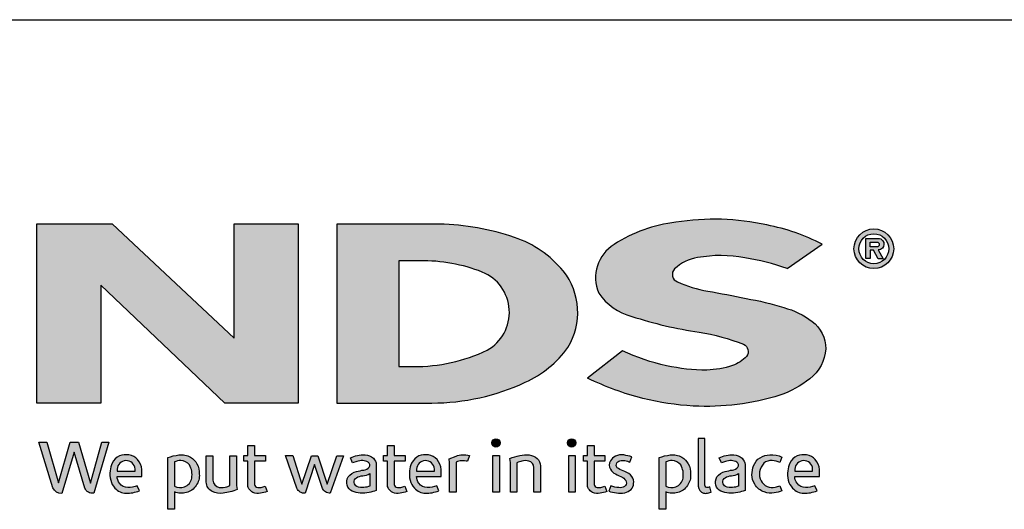
# Model space of a CAD drawing. Units: inches. Extents: x 0 to 220, y 0 to 280.
# Drawn here: x 57 to 134, y 241 to 280 of the extents above; entities that cross this region are included whole.
import ezdxf

# ---------------------------------------------------------------- set-up
doc = ezdxf.new("R2010")
doc.units = ezdxf.units.IN
doc.header["$LTSCALE"] = 10
doc.header["$MEASUREMENT"] = 0
doc.layers.add('588-LOGO$0$CADdetails-9-EXTRAFINE', color=9, linetype='CONTINUOUS')
doc.layers.add('588-LOGO$0$FRAME', color=7, linetype='CONTINUOUS')

msp = doc.modelspace()

# ---------------------------------------------------------------- hatches: boundary and pattern name
at = {"layer": '588-LOGO$0$CADdetails-9-EXTRAFINE', "true_color": 0x2c4469}
h = msp.add_hatch(color=177, dxfattribs=at)
h.set_gradient(color1=(44, 68, 105), color2=(44, 68, 105), tint=1)
h.paths.add_polyline_path([(78.487, 263.875), (73.444, 263.875), (73.444, 254.871), (63.823, 263.876), (57.853, 263.876), (57.853, 249.74), (62.904, 249.74), (62.904, 259.034), (72.719, 249.743), (78.487, 249.743)])
h = msp.add_hatch(color=177, dxfattribs=at)
h.set_gradient(color1=(44, 68, 105), color2=(44, 68, 105), tint=1)
h.paths.add_polyline_path([(99.794, 254.135, 0.313114), (99.426, 260.164, 0.139247), (95.577, 262.815, 0.07747), (89.648, 263.861), (81.542, 263.861), (81.542, 249.742), (89.054, 249.742, 0.110262), (96.419, 251.386, 0.134117)])
h.paths.add_polyline_path([(86.442, 260.973), (88.116, 260.973, -0.096784), (93.032, 260.079, -0.628055), (93.418, 253.911, -0.113031), (87.541, 252.618), (86.442, 252.626)], flags=16)
h = msp.add_hatch(color=177, dxfattribs=at)
h.set_gradient(color1=(44, 68, 105), color2=(44, 68, 105), tint=1)
h.paths.add_polyline_path([(118.903, 251.661, 0.214369), (120.145, 254.008, 0.243807), (119.063, 256.189, 0.099614), (116.836, 257.274, 0.036871), (113.856, 257.987, 0.010266), (110.828, 258.574, -0.068635), (108.451, 259.304, -0.558448), (108.225, 260.332, -0.159506), (110.028, 261.218, -0.093036), (113.76, 261.203, -0.05075), (117.095, 260.363), (119.871, 262.285, 0.069423), (115.499, 263.8, 0.095476), (108.318, 264.011, 0.115399), (103.435, 262.264, 0.368423), (102.224, 258.418, 0.182789), (104.831, 256.585, 0.043797), (110.16, 255.338, -0.051385), (113.657, 254.38, -0.484319), (113.894, 253.427, -0.128153), (112.785, 252.706, -0.07662), (110.753, 252.345, -0.056016), (107.579, 252.686, -0.059845), (104.113, 253.871), (101.351, 251.697, 0.046251), (105.715, 250.092, 0.039773), (109.691, 249.496, 0.037943), (113.157, 249.621, 0.042298), (116.531, 250.351, 0.075532)])
h = msp.add_hatch(color=177, dxfattribs=at)
h.set_gradient(color1=(44, 68, 105), color2=(44, 68, 105), tint=1)
h.paths.add_polyline_path([(122.375, 261.919, 1), (125.512, 261.919, 1)])
h.paths.add_polyline_path([(125.129, 261.919, -1), (122.759, 261.919, -1)], flags=16)
h.paths.add_polyline_path([(124.265, 262.742, -0.235565), (124.663, 262.544, -0.31893), (124.626, 261.966, -0.20442), (124.282, 261.827), (124.684, 261.134), (124.288, 261.134), (123.928, 261.82), (123.665, 261.82), (123.665, 261.14), (123.324, 261.14), (123.324, 262.742)], flags=0)
h.paths.add_polyline_path([(123.666, 262.45), (124.178, 262.45, -1), (124.178, 262.06), (123.666, 262.06)], flags=0)
h = msp.add_hatch(color=177, dxfattribs=at)
h.set_gradient(color1=(44, 68, 105), color2=(44, 68, 105), tint=1)
h.paths.add_polyline_path([(58.656, 246.66), (58.034, 246.66), (59.138, 243.037, 0.309669), (59.829, 242.613), (60.812, 245.876), (61.644, 243.032, 0.342979), (62.357, 242.626), (63.537, 246.664), (62.99, 246.664), (62.088, 243.422), (61.148, 246.657), (60.502, 246.657), (59.564, 243.442)])
h = msp.add_hatch(color=177, dxfattribs=at)
h.set_gradient(color1=(44, 68, 105), color2=(44, 68, 105), tint=1)
h.paths.add_polyline_path([(94.444, 246.591, 1), (93.781, 246.591, 1)])
h = msp.add_hatch(color=177, dxfattribs=at)
h.set_gradient(color1=(44, 68, 105), color2=(44, 68, 105), tint=1)
h.paths.add_polyline_path([(100.422, 246.591, 1), (99.759, 246.591, 1)])
h = msp.add_hatch(color=177, dxfattribs=at)
h.set_gradient(color1=(44, 68, 105), color2=(44, 68, 105), tint=1)
h.paths.add_polyline_path([(110.599, 246.937), (110.085, 246.937), (110.085, 243.167, 0.341167), (110.498, 242.632, 0.136958), (110.803, 242.637), (111.107, 242.716), (110.996, 243.114), (110.86, 243.078, -0.456506), (110.599, 243.257)])
h = msp.add_hatch(color=177, dxfattribs=at)
h.set_gradient(color1=(44, 68, 105), color2=(44, 68, 105), tint=1)
h.paths.add_polyline_path([(66.158, 244.499, 0.15085), (65.821, 245.282, 0.170237), (65.14, 245.643, 0.146748), (64.393, 245.563, 0.158), (63.812, 245.008, 0.099578), (63.654, 244.402, 0.107307), (63.694, 243.644, 0.140045), (64.032, 243.034, 0.202488), (64.915, 242.619, 0.096918), (65.959, 242.814), (65.797, 243.21, -0.092301), (65.048, 243.076, -0.244252), (64.382, 243.412, -0.17959), (64.21, 243.955), (66.158, 243.955)])
h.paths.add_polyline_path([(64.21, 244.369), (64.21, 244.515, -0.379832), (64.882, 245.198, -0.403334), (65.614, 244.533), (65.614, 244.369)], flags=16)
h = msp.add_hatch(color=177, dxfattribs=at)
h.set_gradient(color1=(44, 68, 105), color2=(44, 68, 105), tint=1)
h.paths.add_polyline_path([(70.507, 244.944, 0.13169), (70, 245.47, 0.173069), (69.078, 245.644, 0.056007), (68.203, 245.435), (68.203, 241.353), (68.728, 241.353), (68.728, 242.725, 0.167852), (69.67, 242.668, 0.185219), (70.437, 243.228, 0.191964), (70.688, 244.13, 0.141155)])
h.paths.add_polyline_path([(68.73, 245.088, -0.109622), (69.232, 245.207, -0.231579), (69.91, 244.856, -0.179763), (70.091, 243.821, -0.278856), (69.523, 243.126, -0.19641), (68.73, 243.176)], flags=16)
h = msp.add_hatch(color=177, dxfattribs=at)
h.set_gradient(color1=(44, 68, 105), color2=(44, 68, 105), tint=1)
h.paths.add_polyline_path([(75.904, 245.59), (75.05, 245.59), (75.05, 246.386), (74.521, 246.386), (74.521, 245.589), (74.21, 245.589), (74.21, 245.147), (74.522, 245.147), (74.522, 243.341, 0.186947), (74.605, 242.98, 0.133689), (74.929, 242.677, 0.134152), (75.524, 242.622, 0.025), (76.049, 242.756), (75.892, 243.178, 0.011679), (75.58, 243.08, -0.058589), (75.299, 243.067, -0.413619), (75.052, 243.331), (75.052, 245.148), (75.904, 245.148)])
h = msp.add_hatch(color=177, dxfattribs=at)
h.set_gradient(color1=(44, 68, 105), color2=(44, 68, 105), tint=1)
h.paths.add_polyline_path([(83.79, 245.656, 0.077545), (83.17, 245.609, 0.041882), (82.622, 245.426), (82.798, 245.01), (83.131, 245.129, -0.109336), (83.59, 245.202, -0.12409), (84.033, 245.074, -0.395391), (84.11, 244.681, -0.186867), (83.667, 244.453, 0.032574), (83.103, 244.332, 0.192345), (82.448, 243.909, 0.206401), (82.363, 243.247, 0.213462), (82.761, 242.793, 0.11482), (83.394, 242.626, 0.075722), (84.101, 242.686, 0.043654), (84.665, 242.84), (84.665, 243.169), (84.665, 244.889, 0.174831), (84.437, 245.377, 0.163574)])
h.paths.add_polyline_path([(83.595, 243.998, 0.110606), (84.151, 244.176), (84.151, 243.191, -0.080604), (83.681, 243.073, -0.111463), (83.138, 243.152, -0.220661), (82.911, 243.469, -0.30067), (83.098, 243.846, -0.118452)], flags=16)
h = msp.add_hatch(color=177, dxfattribs=at)
h.set_gradient(color1=(44, 68, 105), color2=(44, 68, 105), tint=1)
h.paths.add_polyline_path([(86.933, 245.59), (86.079, 245.59), (86.079, 246.386), (85.549, 246.386), (85.549, 245.589), (85.238, 245.589), (85.238, 245.147), (85.551, 245.147), (85.551, 243.341, 0.186947), (85.634, 242.98, 0.133689), (85.957, 242.677, 0.134152), (86.553, 242.622, 0.025), (87.077, 242.756), (86.921, 243.178, 0.011679), (86.609, 243.08, -0.058589), (86.328, 243.067, -0.413619), (86.081, 243.331), (86.081, 245.148), (86.933, 245.148)])
h = msp.add_hatch(color=177, dxfattribs=at)
h.set_gradient(color1=(44, 68, 105), color2=(44, 68, 105), tint=1)
h.paths.add_polyline_path([(89.46, 245.282, 0.170237), (88.78, 245.643, 0.146748), (88.033, 245.563, 0.158), (87.452, 245.008, 0.099578), (87.294, 244.402, 0.107307), (87.334, 243.644, 0.140045), (87.671, 243.034, 0.202488), (88.555, 242.619, 0.096918), (89.599, 242.814), (89.437, 243.21, -0.092301), (88.688, 243.076, -0.244252), (88.022, 243.412, -0.17959), (87.85, 243.955), (89.798, 243.955), (89.798, 244.499, 0.15085)])
h.paths.add_polyline_path([(88.521, 245.198, -0.403334), (89.253, 244.533), (89.253, 244.369), (87.85, 244.369), (87.85, 244.515, -0.379832)], flags=16)
h = msp.add_hatch(color=177, dxfattribs=at)
h.set_gradient(color1=(44, 68, 105), color2=(44, 68, 105), tint=1)
h.paths.add_polyline_path([(90.965, 245.078, -0.12137), (91.406, 245.176, -0.055062), (91.868, 245.146), (92.017, 245.604, 0.055849), (91.459, 245.653, 0.085415), (90.968, 245.556), (90.41, 245.343), (90.45, 245.02), (90.45, 242.696), (90.965, 242.696)])
h = msp.add_hatch(color=177, dxfattribs=at)
h.set_gradient(color1=(44, 68, 105), color2=(44, 68, 105), tint=1)
h.paths.add_polyline_path([(95.77, 245.032, -0.039629), (96.162, 245.164, -0.123755), (96.706, 245.164, -0.343793), (97.104, 244.653), (97.104, 242.706), (97.625, 242.706), (97.625, 244.79, 0.198378), (97.373, 245.373, 0.138386), (96.744, 245.644, 0.075953), (95.999, 245.598, 0.053537), (95.202, 245.357), (95.247, 245.036), (95.247, 242.706), (95.77, 242.706)])
h = msp.add_hatch(color=177, dxfattribs=at)
h.set_gradient(color1=(44, 68, 105), color2=(44, 68, 105), tint=1)
h.paths.add_polyline_path([(102.718, 245.59), (101.864, 245.59), (101.864, 246.386), (101.334, 246.386), (101.334, 245.589), (101.023, 245.589), (101.023, 245.147), (101.336, 245.147), (101.336, 243.341, 0.186947), (101.419, 242.98, 0.133689), (101.742, 242.677, 0.134152), (102.338, 242.622, 0.025), (102.862, 242.756), (102.706, 243.178, 0.011679), (102.393, 243.08, -0.058589), (102.113, 243.067, -0.413619), (101.866, 243.331), (101.866, 245.148), (102.718, 245.148)])
h = msp.add_hatch(color=177, dxfattribs=at)
h.set_gradient(color1=(44, 68, 105), color2=(44, 68, 105), tint=1)
h.paths.add_polyline_path([(104.834, 245.504, 0.0179), (104.212, 245.644, 0.160325), (103.548, 245.544, 0.160458), (103.153, 245.181, 0.299344), (103.148, 244.513, 0.154703), (103.538, 244.148, -0.005939), (104.101, 243.873, -0.207204), (104.393, 243.538, -0.334038), (104.268, 243.163, -0.163655), (103.821, 243.064, -0.100107), (103.19, 243.216), (103.02, 242.796, 0.061668), (103.619, 242.649, 0.083805), (104.274, 242.654, 0.101463), (104.777, 242.918, 0.164095), (104.981, 243.387, 0.178734), (104.845, 243.941, 0.137621), (104.279, 244.334, -0.040033), (103.774, 244.574, -0.351331), (103.624, 244.921, -0.290043), (103.922, 245.197, -0.106614), (104.281, 245.193, -0.038125), (104.689, 245.075)])
h = msp.add_hatch(color=177, dxfattribs=at)
h.set_gradient(color1=(44, 68, 105), color2=(44, 68, 105), tint=1)
h.paths.add_polyline_path([(109.293, 244.944, 0.13169), (108.787, 245.47, 0.173069), (107.864, 245.644, 0.056007), (106.989, 245.435), (106.989, 241.353), (107.514, 241.353), (107.514, 242.725, 0.167852), (108.457, 242.668, 0.185219), (109.223, 243.228, 0.191964), (109.474, 244.13, 0.141155)])
h.paths.add_polyline_path([(107.517, 245.088, -0.109622), (108.018, 245.207, -0.231579), (108.696, 244.856, -0.179763), (108.878, 243.821, -0.278856), (108.31, 243.126, -0.19641), (107.517, 243.176)], flags=16)
h = msp.add_hatch(color=177, dxfattribs=at)
h.set_gradient(color1=(44, 68, 105), color2=(44, 68, 105), tint=1)
h.paths.add_polyline_path([(113.773, 244.889, 0.174831), (113.545, 245.377, 0.163574), (112.898, 245.656, 0.077545), (112.278, 245.609, 0.041882), (111.73, 245.426), (111.906, 245.01), (112.239, 245.129, -0.109336), (112.698, 245.202, -0.12409), (113.141, 245.074, -0.395391), (113.218, 244.681, -0.186867), (112.775, 244.453, 0.032574), (112.211, 244.332, 0.192345), (111.556, 243.909, 0.206401), (111.471, 243.247, 0.213462), (111.869, 242.793, 0.11482), (112.501, 242.626, 0.075722), (113.209, 242.686, 0.043654), (113.773, 242.84), (113.773, 243.169)])
h.paths.add_polyline_path([(112.206, 243.846, -0.118452), (112.703, 243.998, 0.110606), (113.259, 244.176), (113.259, 243.191, -0.080604), (112.789, 243.073, -0.111463), (112.246, 243.152, -0.220661), (112.019, 243.469, -0.30067)], flags=16)
h = msp.add_hatch(color=177, dxfattribs=at)
h.set_gradient(color1=(44, 68, 105), color2=(44, 68, 105), tint=1)
h.paths.add_polyline_path([(115.046, 243.595, -0.169868), (114.925, 244.316, -0.121095), (115.255, 245, -0.164638), (115.91, 245.208, -0.089765), (116.529, 245.042), (116.689, 245.48, 0.109661), (115.733, 245.655, 0.129872), (114.964, 245.428, 0.177301), (114.454, 244.786, 0.094868), (114.324, 244.079, 0.153729), (114.538, 243.34, 0.196042), (115.297, 242.72, 0.117395), (116.082, 242.644, 0.070348), (116.682, 242.811), (116.528, 243.214, -0.036587), (116.166, 243.101, -0.167705), (115.519, 243.145, -0.149715)])
h = msp.add_hatch(color=177, dxfattribs=at)
h.set_gradient(color1=(44, 68, 105), color2=(44, 68, 105), tint=1)
h.paths.add_polyline_path([(119.657, 244.499, 0.15085), (119.319, 245.282, 0.170237), (118.639, 245.643, 0.146748), (117.892, 245.563, 0.158), (117.311, 245.008, 0.099578), (117.153, 244.402, 0.107307), (117.193, 243.644, 0.140045), (117.53, 243.034, 0.202488), (118.414, 242.619, 0.096918), (119.458, 242.814), (119.296, 243.21, -0.092301), (118.547, 243.076, -0.244252), (117.881, 243.412, -0.17959), (117.709, 243.955), (119.657, 243.955)])
h.paths.add_polyline_path([(117.709, 244.369), (117.709, 244.515, -0.379832), (118.38, 245.198, -0.403334), (119.112, 244.533), (119.112, 244.369)], flags=16)
h = msp.add_hatch(color=177, dxfattribs=at)
h.set_gradient(color1=(44, 68, 105), color2=(44, 68, 105), tint=1)
h.paths.add_polyline_path([(71.764, 245.586), (71.244, 245.586), (71.244, 243.498, 0.286283), (71.717, 242.763, 0.146914), (72.573, 242.626, 0.081134), (73.671, 242.924), (73.634, 243.22), (73.634, 245.583), (73.1, 245.583), (73.1, 243.224, -0.045132), (72.873, 243.135, -0.103437), (72.262, 243.086, -0.377372), (71.764, 243.651)])
h = msp.add_hatch(color=177, dxfattribs=at)
h.set_gradient(color1=(44, 68, 105), color2=(44, 68, 105), tint=1)
h.paths.add_polyline_path([(78.069, 245.594), (77.483, 245.594), (78.388, 243.02, 0.169894), (78.645, 242.715, 0.179518), (79.038, 242.63), (79.776, 244.887), (80.429, 242.967, 0.202336), (80.647, 242.732, 0.111571), (81.03, 242.627), (82.083, 245.583), (81.536, 245.583), (80.793, 243.35), (80.053, 245.582), (79.548, 245.582), (78.796, 243.327)])
h = msp.add_hatch(color=177, dxfattribs=at)
h.set_gradient(color1=(44, 68, 105), color2=(44, 68, 105), tint=1)
h.paths.add_polyline_path([(94.38, 245.59), (93.875, 245.59), (93.875, 242.699), (94.38, 242.699)])
h = msp.add_hatch(color=177, dxfattribs=at)
h.set_gradient(color1=(44, 68, 105), color2=(44, 68, 105), tint=1)
h.paths.add_polyline_path([(100.358, 245.59), (99.853, 245.59), (99.853, 242.699), (100.358, 242.699)])

# ---------------------------------------------------------------- linework, layer by layer
at = {"layer": '588-LOGO$0$CADdetails-9-EXTRAFINE', "color": 177, "true_color": 0x2c4469}
for points in [[(57.853, 249.74), (57.853, 263.876), (63.823, 263.876), (73.444, 254.871), (73.444, 263.875), (78.487, 263.875), (78.487, 249.743), (72.719, 249.743), (62.904, 259.034), (62.904, 249.74), (57.853, 249.74)], [(124.282, 261.827), (124.684, 261.134), (124.288, 261.134), (123.928, 261.82), (123.665, 261.82), (123.665, 261.14), (123.324, 261.14)]]:
    msp.add_lwpolyline(points, dxfattribs=at)
for points in [[(81.542, 263.861), (81.542, 249.742), (89.054, 249.742, 0.110262), (96.419, 251.386, 0.134117), (99.794, 254.135, 0.313114), (99.426, 260.164, 0.139247), (95.577, 262.815, 0.07747), (89.648, 263.861), (81.542, 263.861)], [(117.095, 260.363), (119.871, 262.285, 0.069423), (115.499, 263.8, 0.095476), (108.318, 264.011, 0.115399), (103.435, 262.264, 0.368423), (102.224, 258.418, 0.182789), (104.831, 256.585, 0.043797), (110.16, 255.338, -0.051385), (113.657, 254.38, -0.484319), (113.894, 253.427, -0.128153), (112.785, 252.706, -0.07662), (110.753, 252.345, -0.056016), (107.579, 252.686, -0.059845), (104.113, 253.871), (101.351, 251.697)], [(123.324, 261.14), (123.324, 262.742), (124.265, 262.742, -0.235565), (124.663, 262.544, -0.31893), (124.626, 261.966, -0.20442), (124.282, 261.827)], [(123.666, 262.06), (123.666, 262.45), (124.178, 262.45, -1), (124.178, 262.06), (123.666, 262.06)], [(117.095, 260.363, 0.05075), (113.76, 261.203, 0.093036), (110.028, 261.218, 0.160085), (108.22, 260.327, 0.554587), (108.451, 259.304, 0.068635), (110.828, 258.574, -0.010266), (113.856, 257.987, -0.036871), (116.836, 257.274, -0.099614), (119.063, 256.189, -0.243807), (120.145, 254.008, -0.214369), (118.903, 251.661, -0.075532), (116.531, 250.351, -0.042298), (113.157, 249.621, -0.037943), (109.691, 249.496, -0.039773), (105.715, 250.092, -0.046251), (101.351, 251.697, -1.506024)], [(86.442, 260.973), (86.442, 252.626), (87.59, 252.618, 0.112115), (93.418, 253.911, 0.628055), (93.032, 260.079, 0.096784), (88.116, 260.973), (86.442, 260.973)], [(58.034, 246.66), (58.656, 246.66), (59.564, 243.442), (60.502, 246.657), (61.148, 246.657), (62.088, 243.422), (62.99, 246.664), (63.537, 246.664), (62.357, 242.626, -0.342979), (61.644, 243.032), (60.812, 245.876), (59.829, 242.613, -0.309669), (59.138, 243.037), (58.034, 246.66)], [(110.599, 246.937), (110.085, 246.937), (110.085, 243.167, 0.341167), (110.498, 242.632, 0.136958), (110.803, 242.637), (111.107, 242.716), (110.996, 243.114), (110.86, 243.078, -0.456506), (110.599, 243.257), (110.599, 246.937)], [(65.959, 242.814), (65.797, 243.21, -0.092301), (65.048, 243.076, -0.244252), (64.382, 243.412, -0.17959), (64.21, 243.955), (66.158, 243.955), (66.158, 244.499, 0.15085), (65.821, 245.282, 0.170237), (65.14, 245.643, 0.146748), (64.393, 245.563, 0.158), (63.812, 245.008, 0.099578), (63.654, 244.402, 0.107307), (63.694, 243.644, 0.140045), (64.032, 243.034, 0.202488), (64.915, 242.619, 0.096918), (65.959, 242.814, 4.318024)], [(68.728, 241.353), (68.203, 241.353), (68.203, 245.435, -0.056007), (69.078, 245.644, -0.173069), (70, 245.47, -0.13169), (70.507, 244.944, -0.141155), (70.688, 244.13, -0.191964), (70.437, 243.228, -0.185219), (69.67, 242.668, -0.167852), (68.728, 242.725), (68.728, 241.353)], [(74.521, 246.386), (75.05, 246.386), (75.05, 245.59), (75.904, 245.59), (75.904, 245.148), (75.052, 245.148), (75.052, 243.314, 0.394487), (75.299, 243.067, 0.058589), (75.58, 243.08, -0.011679), (75.892, 243.178), (76.049, 242.756, -0.025), (75.524, 242.622, -0.134152), (74.929, 242.677, -0.133689), (74.605, 242.98, -0.186947), (74.522, 243.341), (74.522, 245.147), (74.21, 245.147), (74.21, 245.589), (74.521, 245.589), (74.521, 246.386)], [(82.798, 245.01), (82.622, 245.426, -0.041882), (83.17, 245.609, -0.077545), (83.79, 245.656, -0.163574), (84.437, 245.377, -0.174831), (84.665, 244.889), (84.665, 243.169), (84.665, 242.84, -0.043654), (84.101, 242.686, -0.075722), (83.394, 242.626, -0.11482), (82.761, 242.793, -0.213462), (82.363, 243.247, -0.206401), (82.448, 243.909, -0.192345), (83.103, 244.332, -0.032574), (83.667, 244.453, 0.186867), (84.11, 244.681, 0.395391), (84.033, 245.074, 0.12409), (83.59, 245.202, 0.109336), (83.131, 245.129), (82.798, 245.01)], [(85.549, 246.386), (86.079, 246.386), (86.079, 245.59), (86.933, 245.59), (86.933, 245.148), (86.081, 245.148), (86.081, 243.314, 0.394487), (86.328, 243.067, 0.058589), (86.609, 243.08, -0.011679), (86.921, 243.178), (87.077, 242.756, -0.025), (86.553, 242.622, -0.134152), (85.957, 242.677, -0.133689), (85.634, 242.98, -0.186947), (85.551, 243.341), (85.551, 245.147), (85.238, 245.147), (85.238, 245.589), (85.549, 245.589), (85.549, 246.386)], [(89.599, 242.814), (89.437, 243.21, -0.092301), (88.688, 243.076, -0.244252), (88.022, 243.412, -0.17959), (87.85, 243.955), (89.798, 243.955), (89.798, 244.499, 0.15085), (89.46, 245.282, 0.170237), (88.78, 245.643, 0.146748), (88.033, 245.563, 0.158), (87.452, 245.008, 0.099578), (87.294, 244.402, 0.107307), (87.334, 243.644, 0.140045), (87.671, 243.034, 0.202488), (88.555, 242.619, 0.096918), (89.599, 242.814, 4.318024)], [(90.45, 242.696), (90.45, 245.02), (90.41, 245.343), (90.968, 245.556, -0.085415), (91.459, 245.653, -0.055849), (92.017, 245.604), (91.868, 245.146, 0.055062), (91.406, 245.176, 0.12137), (90.965, 245.078), (90.965, 242.696), (90.45, 242.696)], [(95.77, 242.706), (95.247, 242.706), (95.247, 245.036), (95.202, 245.357, -0.053537), (95.999, 245.598, -0.075953), (96.744, 245.644, -0.138386), (97.373, 245.373, -0.198378), (97.625, 244.79), (97.625, 242.706), (97.104, 242.706), (97.104, 244.653, 0.343793), (96.706, 245.164, 0.123755), (96.162, 245.164, 0.039629), (95.77, 245.032), (95.77, 242.706)], [(101.334, 246.386), (101.864, 246.386), (101.864, 245.59), (102.718, 245.59), (102.718, 245.148), (101.866, 245.148), (101.866, 243.314, 0.394487), (102.113, 243.067, 0.058589), (102.393, 243.08, -0.011679), (102.706, 243.178), (102.862, 242.756, -0.025), (102.338, 242.622, -0.134152), (101.742, 242.677, -0.133689), (101.419, 242.98, -0.186947), (101.336, 243.341), (101.336, 245.147), (101.023, 245.147), (101.023, 245.589), (101.334, 245.589), (101.334, 246.386)], [(104.689, 245.075), (104.834, 245.504, 0.0179), (104.212, 245.644, 0.160325), (103.548, 245.544, 0.160458), (103.153, 245.181, 0.299344), (103.148, 244.513, 0.154703), (103.538, 244.148, -0.006184), (104.124, 243.862, -0.204631), (104.399, 243.519, -0.316956), (104.268, 243.163, -0.163655), (103.821, 243.064, -0.100107), (103.19, 243.216), (103.02, 242.796, 0.061668), (103.619, 242.649, 0.083805), (104.274, 242.654, 0.101463), (104.777, 242.918, 0.164095), (104.981, 243.387, 0.178734), (104.845, 243.941, 0.137621), (104.279, 244.334, -0.040033), (103.774, 244.574, -0.351331), (103.624, 244.921, -0.27116), (103.896, 245.191, -0.114502), (104.281, 245.193, -0.038125), (104.689, 245.075, 6.517166)], [(107.514, 241.353), (106.989, 241.353), (106.989, 245.435, -0.056007), (107.864, 245.644, -0.173069), (108.787, 245.47, -0.13169), (109.293, 244.944, -0.141155), (109.474, 244.13, -0.191964), (109.223, 243.228, -0.185219), (108.457, 242.668, -0.167852), (107.514, 242.725), (107.514, 241.353)], [(111.906, 245.01), (111.73, 245.426, -0.041882), (112.278, 245.609, -0.077545), (112.898, 245.656, -0.163574), (113.545, 245.377, -0.174831), (113.773, 244.889), (113.773, 243.169), (113.773, 242.84, -0.043654), (113.209, 242.686, -0.075722), (112.501, 242.626, -0.11482), (111.869, 242.793, -0.213462), (111.471, 243.247, -0.206401), (111.556, 243.909, -0.192345), (112.211, 244.332, -0.032574), (112.775, 244.453, 0.186867), (113.218, 244.681, 0.395391), (113.141, 245.074, 0.12409), (112.698, 245.202, 0.109336), (112.239, 245.129), (111.906, 245.01)], [(116.528, 243.214), (116.682, 242.811, -0.070348), (116.082, 242.644, -0.117395), (115.297, 242.72, -0.196042), (114.538, 243.34, -0.153729), (114.324, 244.079, -0.094868), (114.454, 244.786, -0.177301), (114.964, 245.428, -0.129872), (115.733, 245.655, -0.109661), (116.689, 245.48), (116.529, 245.042, 0.089765), (115.91, 245.208, 0.164638), (115.255, 245, 0.121095), (114.925, 244.316, 0.169868), (115.046, 243.595, 0.149715), (115.519, 243.145, 0.167705), (116.166, 243.101, 0.036587), (116.528, 243.214, 1.445321)], [(119.458, 242.814), (119.296, 243.21, -0.092301), (118.547, 243.076, -0.244252), (117.881, 243.412, -0.17959), (117.709, 243.955), (119.657, 243.955), (119.657, 244.499, 0.15085), (119.319, 245.282, 0.170237), (118.639, 245.643, 0.146748), (117.892, 245.563, 0.158), (117.311, 245.008, 0.099578), (117.153, 244.402, 0.107307), (117.193, 243.644, 0.140045), (117.53, 243.034, 0.202488), (118.414, 242.619, 0.096918), (119.458, 242.814, 4.318024)], [(64.21, 244.369), (65.614, 244.369), (65.614, 244.533, 0.403334), (64.882, 245.198, 0.379832), (64.21, 244.515), (64.21, 244.369)], [(68.73, 245.088), (68.73, 243.176, 0.19641), (69.523, 243.126, 0.278856), (70.091, 243.821, 0.179763), (69.91, 244.856, 0.231579), (69.232, 245.207, 0.109622), (68.73, 245.088, 1.549083)], [(71.244, 245.586), (71.764, 245.586), (71.764, 243.651, 0.377372), (72.262, 243.086, 0.103437), (72.873, 243.135, 0.045132), (73.1, 243.224), (73.1, 245.583), (73.634, 245.583), (73.634, 243.22), (73.671, 242.924, -0.081134), (72.573, 242.626, -0.146914), (71.717, 242.763, -0.286283), (71.244, 243.498), (71.244, 245.586)], [(77.483, 245.594), (78.069, 245.594), (78.796, 243.327), (79.548, 245.582), (80.053, 245.582), (80.793, 243.35), (81.536, 245.583), (82.083, 245.583), (81.03, 242.627, -0.111571), (80.647, 242.732, -0.212957), (80.424, 242.983), (79.776, 244.887), (79.038, 242.63, -0.179518), (78.645, 242.715, -0.169894), (78.388, 243.02), (77.483, 245.594)], [(87.85, 244.369), (89.253, 244.369), (89.253, 244.533, 0.403334), (88.521, 245.198, 0.379832), (87.85, 244.515), (87.85, 244.369)], [(107.517, 245.088), (107.517, 243.176, 0.19641), (108.31, 243.126, 0.278856), (108.878, 243.821, 0.179763), (108.696, 244.856, 0.231579), (108.018, 245.207, 0.109622), (107.517, 245.088, 1.549083)], [(117.709, 244.369), (119.112, 244.369), (119.112, 244.533, 0.403334), (118.38, 245.198, 0.379832), (117.709, 244.515), (117.709, 244.369)], [(84.151, 244.176), (84.151, 243.191, -0.080604), (83.681, 243.073, -0.111463), (83.138, 243.152, -0.220661), (82.911, 243.469, -0.30067), (83.098, 243.846, -0.118452), (83.595, 243.998, 0.110606), (84.151, 244.176, 2.054829)], [(113.259, 244.176), (113.259, 243.191, -0.080604), (112.789, 243.073, -0.111463), (112.246, 243.152, -0.220661), (112.019, 243.469, -0.30067), (112.206, 243.846, -0.118452), (112.703, 243.998, 0.110606), (113.259, 244.176, 2.054829)]]:
    msp.add_lwpolyline(points, format="xyb", dxfattribs=at)
for points in [[(93.875, 245.59), (94.38, 245.59), (94.38, 242.699), (93.875, 242.699)], [(99.853, 245.59), (100.358, 245.59), (100.358, 242.699), (99.853, 242.699)]]:
    msp.add_lwpolyline(points, close=True, dxfattribs=at)
for centre, radius in [((123.944, 261.919), 1.569), ((123.944, 261.919), 1.185), ((94.113, 246.591), 0.331), ((100.09, 246.591), 0.331)]:
    msp.add_circle(centre, radius, dxfattribs=at)
at = {"layer": '588-LOGO$0$FRAME'}
msp.add_line((0, 280), (216, 280), dxfattribs=at)

doc.saveas('drawing.dxf')
